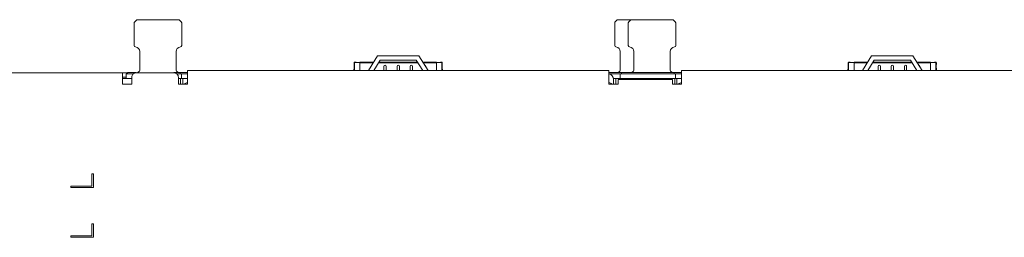
# Model space of a CAD drawing. Extents: x 364 to 1153, y 498 to 1112.
# Drawn here: x 719 to 936, y 863 to 911 of the extents above; entities that cross this region are included whole.
import ezdxf

# ---------------------------------------------------------------- set-up
doc = ezdxf.new("R2010")
doc.units = 0
doc.header["$MEASUREMENT"] = 0
doc.layers.add('layer 1', color=7, linetype='CONTINUOUS')

msp = doc.modelspace()

# ---------------------------------------------------------------- linework, layer by layer
at = {"layer": 'layer 1', "lineweight": 5}
for points in [[(744.21, 910.33), (744.21, 910.33), (744.7, 910.82), (744.7, 910.82)], [(744.84, 910.87), (744.79, 910.87), (744.73, 910.85), (744.7, 910.82)], [(753.93, 910.87), (753.93, 910.87), (744.84, 910.87), (744.84, 910.87)], [(754.08, 910.82), (754.04, 910.85), (753.99, 910.87), (753.93, 910.87)], [(754.56, 910.33), (754.56, 910.33), (754.08, 910.82), (754.08, 910.82)], [(850.24, 910.33), (850.24, 910.33), (850.72, 910.82), (850.72, 910.82)], [(850.86, 910.87), (850.81, 910.87), (850.76, 910.85), (850.72, 910.82)], [(862.96, 910.87), (862.96, 910.87), (850.86, 910.87), (850.86, 910.87)], [(853.24, 910.33), (853.24, 910.33), (853.72, 910.82), (853.72, 910.82)], [(853.86, 910.87), (853.81, 910.87), (853.76, 910.85), (853.72, 910.82)], [(863.1, 910.82), (863.06, 910.85), (863.01, 910.87), (862.96, 910.87)], [(863.59, 910.33), (863.59, 910.33), (863.1, 910.82), (863.1, 910.82)], [(744.21, 910.33), (744.18, 910.3), (744.16, 910.24), (744.16, 910.19)], [(744.16, 910.19), (744.16, 910.19), (744.16, 905.17), (744.16, 905.17)], [(744.16, 905.17), (744.16, 905.17), (744.16, 910.19), (744.16, 910.19)], [(754.62, 910.19), (754.62, 910.24), (754.6, 910.3), (754.56, 910.33)], [(754.62, 910.19), (754.62, 910.19), (754.62, 905.17), (754.62, 905.17)], [(754.62, 905.17), (754.62, 905.17), (754.62, 910.19), (754.62, 910.19)], [(850.24, 910.33), (850.2, 910.3), (850.18, 910.24), (850.18, 910.19)], [(850.18, 910.19), (850.18, 910.19), (850.18, 905.17), (850.18, 905.17)], [(850.18, 905.17), (850.18, 905.17), (850.18, 910.19), (850.18, 910.19)], [(853.24, 910.33), (853.2, 910.3), (853.18, 910.24), (853.18, 910.19)], [(853.18, 910.19), (853.18, 910.19), (853.18, 905.17), (853.18, 905.17)], [(853.18, 905.17), (853.18, 905.17), (853.18, 910.19), (853.18, 910.19)], [(863.64, 910.19), (863.64, 910.24), (863.62, 910.3), (863.59, 910.33)], [(863.64, 910.19), (863.64, 910.19), (863.64, 905.17), (863.64, 905.17)], [(863.64, 905.17), (863.64, 905.17), (863.64, 910.19), (863.64, 910.19)], [(744.16, 905.17), (744.16, 905.01), (744.28, 904.88), (744.44, 904.87)], [(745.39, 903.87), (745.39, 904.4), (744.97, 904.84), (744.44, 904.87)], [(745.39, 903.87), (745.39, 903.87), (745.39, 899.77), (745.39, 899.77)], [(745.39, 899.77), (745.39, 899.77), (745.39, 903.87), (745.39, 903.87)], [(754.33, 904.87), (753.8, 904.84), (753.39, 904.4), (753.39, 903.87)], [(753.39, 903.87), (753.39, 903.87), (753.39, 899.77), (753.39, 899.77)], [(753.39, 899.77), (753.39, 899.77), (753.39, 903.87), (753.39, 903.87)], [(754.33, 904.87), (754.49, 904.88), (754.62, 905.01), (754.62, 905.17)], [(850.18, 905.17), (850.18, 905.01), (850.31, 904.88), (850.46, 904.87)], [(851.41, 903.87), (851.41, 904.4), (851, 904.84), (850.46, 904.87)], [(851.41, 903.87), (851.41, 903.87), (851.41, 899.77), (851.41, 899.77)], [(851.41, 899.77), (851.41, 899.77), (851.41, 903.87), (851.41, 903.87)], [(853.18, 905.17), (853.18, 905.01), (853.31, 904.88), (853.47, 904.87)], [(854.41, 903.87), (854.41, 904.4), (854, 904.84), (853.47, 904.87)], [(854.41, 903.87), (854.41, 903.87), (854.41, 899.77), (854.41, 899.77)], [(854.41, 899.77), (854.41, 899.77), (854.41, 903.87), (854.41, 903.87)], [(863.36, 904.87), (862.83, 904.84), (862.41, 904.4), (862.41, 903.87)], [(862.41, 903.87), (862.41, 903.87), (862.41, 899.77), (862.41, 899.77)], [(862.41, 899.77), (862.41, 899.77), (862.41, 903.87), (862.41, 903.87)], [(863.36, 904.87), (863.52, 904.88), (863.64, 905.01), (863.64, 905.17)], [(795.81, 899.68), (795.81, 899.68), (797.84, 902.93), (797.84, 902.93)], [(796.99, 899.68), (796.99, 899.68), (798.4, 901.93), (798.4, 901.93)], [(797.84, 902.93), (797.84, 902.93), (806.95, 902.93), (806.95, 902.93)], [(798.4, 901.93), (798.4, 901.93), (806.4, 901.93), (806.4, 901.93)], [(807.81, 899.68), (807.81, 899.68), (806.4, 901.93), (806.4, 901.93)], [(808.99, 899.68), (808.99, 899.68), (806.95, 902.93), (806.95, 902.93)], [(904.84, 899.68), (904.84, 899.68), (906.87, 902.93), (906.87, 902.93)], [(906.02, 899.68), (906.02, 899.68), (907.42, 901.93), (907.42, 901.93)], [(906.87, 902.93), (906.87, 902.93), (915.98, 902.93), (915.98, 902.93)], [(907.42, 901.93), (907.42, 901.93), (915.43, 901.93), (915.43, 901.93)], [(916.83, 899.68), (916.83, 899.68), (915.43, 901.93), (915.43, 901.93)], [(918.01, 899.68), (918.01, 899.68), (915.98, 902.93), (915.98, 902.93)], [(745.1, 899.39), (745.27, 899.44), (745.39, 899.6), (745.39, 899.77)], [(753.39, 899.77), (753.39, 899.6), (753.5, 899.44), (753.67, 899.39)], [(755.89, 896.68), (755.89, 896.68), (755.89, 899.68), (755.89, 899.68)], [(848.91, 899.68), (848.91, 899.68), (755.89, 899.68), (755.89, 899.68)], [(792.56, 899.68), (792.66, 899.96), (792.7, 900.25), (792.69, 900.54)], [(792.64, 899.68), (792.73, 899.96), (792.78, 900.25), (792.77, 900.54)], [(792.69, 900.54), (792.69, 900.54), (792.67, 901.33), (792.67, 901.33)], [(792.77, 901.4), (792.75, 901.38), (792.75, 901.35), (792.75, 901.33)], [(792.75, 901.33), (792.75, 901.33), (792.77, 900.54), (792.77, 900.54)], [(792.77, 899.68), (792.77, 899.68), (792.77, 901.43), (792.77, 901.43)], [(792.77, 901.43), (792.77, 901.43), (793.97, 901.43), (793.97, 901.43)], [(792.85, 901.51), (792.85, 901.51), (792.95, 901.51), (792.95, 901.51)], [(793.1, 901.43), (793.06, 901.48), (793.01, 901.51), (792.95, 901.51)], [(793.95, 901.51), (793.95, 901.51), (793.95, 901.46), (793.95, 901.46)], [(793.95, 901.51), (793.95, 901.51), (796.95, 901.51), (796.95, 901.51)], [(793.97, 901.51), (793.97, 901.51), (793.97, 899.68), (793.97, 899.68)], [(796.84, 901.33), (796.84, 901.33), (793.97, 901.33), (793.97, 901.33)], [(796.52, 900.81), (796.42, 900.78), (796.36, 900.68), (796.36, 900.58)], [(806.78, 901.33), (806.78, 901.33), (798.02, 901.33), (798.02, 901.33)], [(806.67, 901.51), (806.67, 901.51), (798.13, 901.51), (798.13, 901.51)], [(799.51, 900.83), (799.37, 900.83), (799.26, 900.72), (799.26, 900.58)], [(799.26, 899.68), (799.26, 899.68), (799.26, 900.58), (799.26, 900.58)], [(799.51, 900.83), (799.51, 900.83), (799.52, 900.83), (799.52, 900.83)], [(799.77, 900.58), (799.77, 900.72), (799.66, 900.83), (799.52, 900.83)], [(799.77, 900.58), (799.77, 900.58), (799.77, 899.68), (799.77, 899.68)], [(802.41, 900.83), (802.27, 900.83), (802.16, 900.72), (802.16, 900.58)], [(802.16, 899.68), (802.16, 899.68), (802.16, 900.58), (802.16, 900.58)], [(802.41, 900.83), (802.41, 900.83), (802.42, 900.83), (802.42, 900.83)], [(802.67, 900.58), (802.67, 900.72), (802.56, 900.83), (802.42, 900.83)], [(802.67, 899.68), (802.67, 899.68), (802.67, 900.58), (802.67, 900.58)], [(805.31, 900.83), (805.17, 900.83), (805.06, 900.72), (805.06, 900.58)], [(805.06, 899.68), (805.06, 899.68), (805.06, 900.58), (805.06, 900.58)], [(805.31, 900.83), (805.31, 900.83), (805.32, 900.83), (805.32, 900.83)], [(805.57, 900.58), (805.57, 900.72), (805.46, 900.83), (805.32, 900.83)], [(805.57, 899.68), (805.57, 899.68), (805.57, 900.58), (805.57, 900.58)], [(810.86, 901.51), (810.86, 901.51), (807.84, 901.51), (807.84, 901.51)], [(810.86, 901.33), (810.86, 901.33), (807.96, 901.33), (807.96, 901.33)], [(808.47, 900.58), (808.47, 900.7), (808.39, 900.8), (808.27, 900.83)], [(808.47, 900.54), (808.47, 900.54), (808.47, 900.58), (808.47, 900.58)], [(810.86, 899.68), (810.86, 899.68), (810.86, 901.51), (810.86, 901.51)], [(810.86, 901.43), (810.86, 901.43), (812.03, 901.43), (812.03, 901.43)], [(811.85, 901.51), (811.8, 901.51), (811.76, 901.49), (811.72, 901.46)], [(811.95, 901.51), (811.95, 901.51), (811.85, 901.51), (811.85, 901.51)], [(812.03, 900.54), (812.02, 900.25), (812.07, 899.96), (812.16, 899.68)], [(812.03, 901.43), (812.03, 901.43), (812.03, 899.68), (812.03, 899.68)], [(812.05, 901.33), (812.05, 901.35), (812.05, 901.38), (812.03, 901.4)], [(812.03, 900.54), (812.03, 900.54), (812.05, 901.33), (812.05, 901.33)], [(812.11, 900.54), (812.1, 900.25), (812.14, 899.96), (812.24, 899.68)], [(812.13, 901.33), (812.13, 901.33), (812.11, 900.54), (812.11, 900.54)], [(848.91, 899.68), (848.91, 899.68), (848.91, 896.68), (848.91, 896.68)], [(851.13, 899.39), (851.29, 899.44), (851.41, 899.6), (851.41, 899.77)], [(854.13, 899.39), (854.3, 899.44), (854.41, 899.6), (854.41, 899.77)], [(862.41, 899.77), (862.41, 899.6), (862.53, 899.44), (862.7, 899.39)], [(864.91, 896.68), (864.91, 896.68), (864.91, 899.68), (864.91, 899.68)], [(957.74, 899.68), (957.74, 899.68), (864.91, 899.68), (864.91, 899.68)], [(901.59, 899.68), (901.68, 899.96), (901.73, 900.25), (901.72, 900.54)], [(901.67, 899.68), (901.76, 899.96), (901.8, 900.25), (901.79, 900.54)], [(901.72, 900.54), (901.72, 900.54), (901.7, 901.33), (901.7, 901.33)], [(901.8, 901.4), (901.78, 901.38), (901.77, 901.35), (901.77, 901.33)], [(901.77, 901.33), (901.77, 901.33), (901.79, 900.54), (901.79, 900.54)], [(901.8, 901.43), (901.8, 901.43), (903, 901.43), (903, 901.43)], [(901.8, 899.68), (901.8, 899.68), (901.8, 901.43), (901.8, 901.43)], [(901.87, 901.51), (901.87, 901.51), (901.98, 901.51), (901.98, 901.51)], [(902.12, 901.43), (902.09, 901.48), (902.03, 901.51), (901.98, 901.51)], [(902.98, 901.51), (902.98, 901.51), (905.98, 901.51), (905.98, 901.51)], [(902.98, 901.51), (902.98, 901.51), (902.98, 901.46), (902.98, 901.46)], [(903, 901.51), (903, 901.51), (903, 899.68), (903, 899.68)], [(905.87, 901.33), (905.87, 901.33), (903, 901.33), (903, 901.33)], [(905.54, 900.81), (905.45, 900.78), (905.38, 900.68), (905.38, 900.58)], [(915.8, 901.33), (915.8, 901.33), (907.05, 901.33), (907.05, 901.33)], [(915.69, 901.51), (915.69, 901.51), (907.16, 901.51), (907.16, 901.51)], [(908.54, 900.83), (908.4, 900.83), (908.29, 900.72), (908.29, 900.58)], [(908.29, 899.68), (908.29, 899.68), (908.29, 900.58), (908.29, 900.58)], [(908.54, 900.83), (908.54, 900.83), (908.55, 900.83), (908.55, 900.83)], [(908.8, 900.58), (908.8, 900.72), (908.69, 900.83), (908.55, 900.83)], [(908.8, 900.58), (908.8, 900.58), (908.8, 899.68), (908.8, 899.68)], [(911.44, 900.83), (911.3, 900.83), (911.19, 900.72), (911.19, 900.58)], [(911.19, 899.68), (911.19, 899.68), (911.19, 900.58), (911.19, 900.58)], [(911.44, 900.83), (911.44, 900.83), (911.45, 900.83), (911.45, 900.83)], [(911.7, 900.58), (911.7, 900.72), (911.59, 900.83), (911.45, 900.83)], [(911.7, 899.68), (911.7, 899.68), (911.7, 900.58), (911.7, 900.58)], [(914.34, 900.83), (914.2, 900.83), (914.09, 900.72), (914.09, 900.58)], [(914.09, 899.68), (914.09, 899.68), (914.09, 900.58), (914.09, 900.58)], [(914.34, 900.83), (914.34, 900.83), (914.35, 900.83), (914.35, 900.83)], [(914.6, 900.58), (914.6, 900.72), (914.49, 900.83), (914.35, 900.83)], [(914.6, 899.68), (914.6, 899.68), (914.6, 900.58), (914.6, 900.58)], [(919.89, 901.51), (919.89, 901.51), (916.87, 901.51), (916.87, 901.51)], [(919.89, 901.33), (919.89, 901.33), (916.98, 901.33), (916.98, 901.33)], [(917.5, 900.58), (917.5, 900.7), (917.42, 900.8), (917.3, 900.83)], [(917.5, 900.54), (917.5, 900.54), (917.5, 900.58), (917.5, 900.58)], [(919.89, 899.68), (919.89, 899.68), (919.89, 901.51), (919.89, 901.51)], [(919.89, 901.43), (919.89, 901.43), (921.05, 901.43), (921.05, 901.43)], [(920.88, 901.51), (920.83, 901.51), (920.78, 901.49), (920.75, 901.46)], [(920.98, 901.51), (920.98, 901.51), (920.88, 901.51), (920.88, 901.51)], [(921.05, 901.43), (921.05, 901.43), (921.05, 899.68), (921.05, 899.68)], [(921.08, 901.33), (921.08, 901.35), (921.07, 901.38), (921.05, 901.4)], [(921.06, 900.54), (921.05, 900.25), (921.09, 899.96), (921.18, 899.68)], [(921.06, 900.54), (921.06, 900.54), (921.08, 901.33), (921.08, 901.33)], [(921.16, 901.33), (921.16, 901.33), (921.13, 900.54), (921.13, 900.54)], [(921.13, 900.54), (921.13, 900.25), (921.17, 899.96), (921.26, 899.68)], [(741.59, 899.18), (741.59, 899.18), (707.23, 899.18), (707.23, 899.18)], [(707.23, 899.18), (707.23, 899.18), (742.69, 899.18), (742.69, 899.18)], [(741.59, 896.68), (741.59, 896.68), (741.59, 899.18), (741.59, 899.18)], [(742.32, 898.18), (742.32, 898.18), (741.59, 898.18), (741.59, 898.18)], [(742.47, 897.93), (742.47, 897.93), (741.59, 897.93), (741.59, 897.93)], [(742.39, 897.93), (742.39, 897.93), (742.39, 898.93), (742.39, 898.93)], [(742.39, 898.93), (742.39, 898.93), (743.93, 898.93), (743.93, 898.93)], [(742.47, 897.93), (742.47, 897.93), (743.59, 897.93), (743.59, 897.93)], [(742.69, 898.93), (742.69, 898.93), (742.69, 899.23), (742.69, 899.23)], [(742.69, 899.23), (742.69, 899.23), (744.59, 899.23), (744.59, 899.23)], [(743.59, 898.18), (743.59, 898.18), (743.59, 896.68), (743.59, 896.68)], [(752.89, 899.18), (752.89, 899.18), (744.59, 899.18), (744.59, 899.18)], [(745.1, 899.39), (745.02, 899.36), (744.95, 899.31), (744.92, 899.23)], [(752.89, 899.23), (752.89, 899.23), (755.89, 899.23), (755.89, 899.23)], [(753.59, 898.93), (753.59, 898.93), (755.89, 898.93), (755.89, 898.93)], [(753.86, 899.23), (753.82, 899.31), (753.75, 899.36), (753.67, 899.39)], [(753.89, 896.68), (753.89, 896.68), (753.89, 898.18), (753.89, 898.18)], [(753.89, 897.93), (753.89, 897.93), (755.89, 897.93), (755.89, 897.93)], [(754.29, 898.93), (754.29, 898.93), (754.29, 899.23), (754.29, 899.23)], [(754.39, 896.68), (754.39, 896.68), (754.39, 897.92), (754.39, 897.92)], [(754.59, 897.93), (754.59, 897.93), (754.59, 898.93), (754.59, 898.93)], [(754.91, 897.93), (754.89, 897.87), (754.89, 897.8), (754.89, 897.73)], [(754.89, 896.68), (754.89, 896.68), (754.89, 897.73), (754.89, 897.73)], [(848.91, 899.23), (848.91, 899.23), (864.91, 899.23), (864.91, 899.23)], [(848.91, 898.93), (848.91, 898.93), (864.91, 898.93), (864.91, 898.93)], [(849.91, 897.73), (849.91, 898.32), (849.49, 898.82), (848.91, 898.91)], [(850.41, 897.93), (850.41, 897.93), (849.89, 897.93), (849.89, 897.93)], [(849.91, 897.73), (849.91, 897.73), (849.91, 896.68), (849.91, 896.68)], [(850.41, 896.68), (850.41, 896.68), (850.41, 897.93), (850.41, 897.93)], [(851.41, 897.93), (851.41, 897.93), (850.41, 897.93), (850.41, 897.93)], [(850.91, 897.68), (850.91, 897.68), (850.91, 896.68), (850.91, 896.68)], [(850.91, 897.68), (850.91, 897.68), (862.91, 897.68), (862.91, 897.68)], [(851.13, 899.39), (851.04, 899.36), (850.98, 899.31), (850.94, 899.23)], [(851.41, 897.93), (851.41, 897.93), (851.41, 898.93), (851.41, 898.93)], [(851.41, 897.93), (851.41, 897.93), (864.91, 897.93), (864.91, 897.93)], [(851.71, 898.93), (851.71, 898.93), (851.71, 899.23), (851.71, 899.23)], [(854.13, 899.39), (854.05, 899.36), (853.98, 899.31), (853.94, 899.23)], [(862.88, 899.23), (862.85, 899.31), (862.78, 899.36), (862.7, 899.39)], [(862.91, 897.68), (862.91, 897.68), (862.91, 896.68), (862.91, 896.68)], [(863.31, 898.93), (863.31, 898.93), (863.31, 899.23), (863.31, 899.23)], [(863.41, 896.68), (863.41, 896.68), (863.41, 897.92), (863.41, 897.92)], [(863.61, 897.93), (863.61, 897.93), (863.61, 898.93), (863.61, 898.93)], [(863.93, 897.93), (863.92, 897.87), (863.91, 897.8), (863.91, 897.73)], [(863.91, 896.68), (863.91, 896.68), (863.91, 897.73), (863.91, 897.73)], [(741.59, 896.68), (741.59, 896.68), (743.59, 896.68), (743.59, 896.68)], [(753.89, 896.68), (753.89, 896.68), (755.89, 896.68), (755.89, 896.68)], [(755.89, 896.93), (755.64, 896.93), (755.41, 896.84), (755.23, 896.68)], [(849.57, 896.68), (849.39, 896.84), (849.15, 896.93), (848.91, 896.93)], [(848.91, 896.68), (848.91, 896.68), (850.91, 896.68), (850.91, 896.68)], [(862.91, 896.68), (862.91, 896.68), (864.91, 896.68), (864.91, 896.68)], [(864.91, 896.93), (864.67, 896.93), (864.44, 896.84), (864.25, 896.68)], [(734.83, 876.88), (734.83, 876.88), (734.83, 874.18), (734.83, 874.18)], [(735.13, 876.88), (735.13, 876.88), (734.83, 876.88), (734.83, 876.88)], [(735.13, 873.88), (735.13, 873.88), (735.13, 876.88), (735.13, 876.88)], [(730.13, 874.18), (730.13, 874.18), (730.13, 873.88), (730.13, 873.88)], [(734.83, 874.18), (734.83, 874.18), (730.13, 874.18), (730.13, 874.18)], [(730.13, 873.88), (730.13, 873.88), (735.13, 873.88), (735.13, 873.88)], [(734.83, 865.87), (734.83, 865.87), (734.83, 863.17), (734.83, 863.17)], [(735.13, 865.87), (735.13, 865.87), (734.83, 865.87), (734.83, 865.87)], [(735.13, 862.87), (735.13, 862.87), (735.13, 865.87), (735.13, 865.87)], [(730.13, 863.17), (730.13, 863.17), (730.13, 862.87), (730.13, 862.87)], [(734.83, 863.17), (734.83, 863.17), (730.13, 863.17), (730.13, 863.17)], [(730.13, 862.87), (730.13, 862.87), (735.13, 862.87), (735.13, 862.87)]]:
    msp.add_open_spline(points, degree=3, dxfattribs=at)
for points in [[(792.85, 901.51), (792.8, 901.51), (792.75, 901.49), (792.72, 901.46), (792.72, 901.46), (792.69, 901.42), (792.67, 901.37), (792.67, 901.33)], [(812.13, 901.33), (812.13, 901.37), (812.11, 901.42), (812.08, 901.46), (812.08, 901.46), (812.05, 901.49), (812, 901.51), (811.95, 901.51)], [(901.87, 901.51), (901.83, 901.51), (901.78, 901.49), (901.75, 901.46), (901.75, 901.46), (901.71, 901.42), (901.69, 901.37), (901.7, 901.33)], [(921.16, 901.33), (921.16, 901.37), (921.14, 901.42), (921.1, 901.46), (921.1, 901.46), (921.07, 901.49), (921.03, 901.51), (920.98, 901.51)], [(744.59, 899.18), (744.32, 899.18), (744.07, 899.08), (743.88, 898.89), (743.88, 898.89), (743.69, 898.7), (743.59, 898.45), (743.59, 898.18)], [(753.89, 898.18), (753.89, 898.45), (753.78, 898.7), (753.59, 898.89), (753.59, 898.89), (753.41, 899.08), (753.15, 899.18), (752.89, 899.18)]]:
    msp.add_open_spline(points, degree=3, knots=[0, 0, 0, 0, 0.5, 0.5, 0.5, 0.5, 1, 1, 1, 1], dxfattribs=at)

doc.saveas('drawing.dxf')
